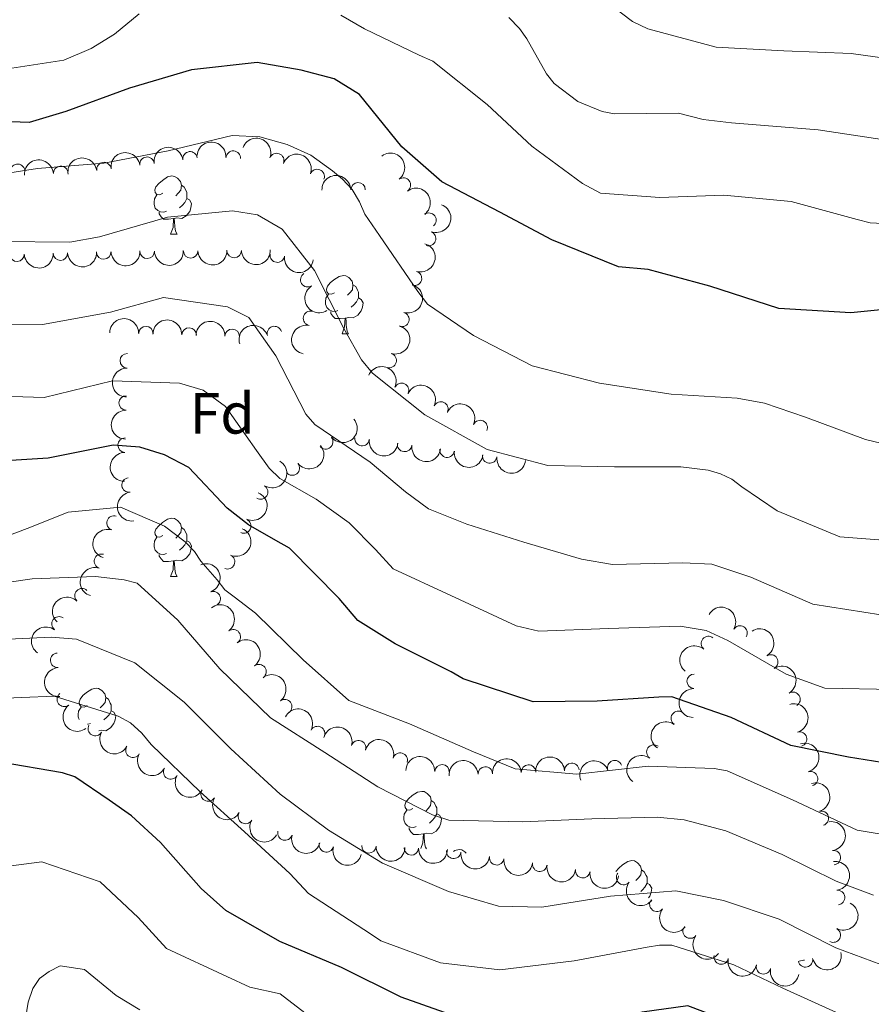
# Model space of a CAD drawing. Units: metres. Extents: x 620685 to 625192, y 708473 to 711522.
# Drawn here: x 622802 to 622949, y 710713 to 710882 of the extents above; entities that cross this region are included whole.
import ezdxf
from ezdxf.enums import TextEntityAlignment as Align

# ---------------------------------------------------------------- set-up
doc = ezdxf.new("R2010")
doc.units = ezdxf.units.M
doc.header["$MEASUREMENT"] = 0
for name, color, linetype, lineweight in [('Carátula', 7, 'Continuous', 5), ('Elementos auxiliares', 7, 'Continuous', 5), ('Entidades rústicas y varios', 7, 'Continuous', 5), ('Relieve y altimetría', 7, 'Continuous', 5)]:
    doc.layers.add(name, color=color, linetype=linetype, lineweight=lineweight)
doc.styles.add('Style-arial', font='arial.shx', dxfattribs={"bigfont": 'arialbig.shx'})

msp = doc.modelspace()

# ---------------------------------------------------------------- linework, layer by layer
at = {"layer": 'Carátula', "color": 7, "linetype": 'Continuous', "lineweight": 5}
msp.add_3dface([(620737.8899999999, 708473.0800000001), (625192.19, 708551.98), (625139.5900000001, 711521.53), (620685.29, 711442.6200000001)], dxfattribs=at)
at = {"layer": 'Elementos auxiliares', "color": 250, "linetype": 'Continuous', "lineweight": 5}
msp.add_3dface([(621604.24, 708882.3999999999), (621563.8500000001, 711195.7), (624985.3800000001, 711256.3600000001), (625026.9099999999, 708943.03)], dxfattribs=at)
at = {"layer": 'Entidades rústicas y varios', "color": 92, "linetype": 'Continuous', "lineweight": 5}
for p, q in [((622828.1799999999, 710845.3), (622829.3, 710845.3)), ((622857.75, 710828.1599999999), (622858.8800000001, 710828.1599999999)), ((622828.1799999999, 710786.31), (622829.3, 710786.31))]:
    msp.add_line(p, q, dxfattribs=at)
at = {"layer": 'Entidades rústicas y varios', "color": 92, "linetype": 'Continuous', "lineweight": 5, "flags": 128}
for points in [[(622826.8800000001, 710852.3600000001), (622826.3400000001, 710852.1000000001), (622825.8200000001, 710852.1499999999), (622825.55, 710852.52), (622825.5, 710852.95), (622825.6599999999, 710853.47), (622826.1399999999, 710854.06), (622826.77, 710854.5900000001), (622827.6699999999, 710855.1799999999), (622828.4199999999, 710855.3400000001), (622828.8400000001, 710855.28), (622829.3700000001, 710854.97), (622829.8999999999, 710854.3800000001), (622830.06, 710853.74), (622829.95, 710852.8900000001), (622829.52, 710852.3600000001), (622829.1000000001, 710851.94)], [(622830.06, 710853.74), (622830.54, 710853.4299999999), (622830.8500000001, 710852.79), (622831.01, 710852.47), (622831.01, 710851.8900000001), (622831.01, 710851.46), (622830.6399999999, 710850.77), (622830.22, 710850.29), (622829.74, 710849.8700000001)], [(622827.46, 710849.28), (622827.04, 710849.1200000001), (622826.45, 710849.1799999999), (622825.98, 710849.3900000001), (622825.55, 710849.8200000001), (622825.3400000001, 710850.3999999999), (622825.3400000001, 710850.8200000001), (622825.3899999999, 710851.4099999999), (622825.8200000001, 710852.1000000001)], [(622831.01, 710851.46), (622831.46, 710851.21), (622831.81, 710850.6000000001), (622831.7, 710849.8700000001), (622831.49, 710849.23), (622830.8999999999, 710848.49), (622830.1100000001, 710848.01), (622829.26, 710848.1200000001), (622828.8300000001, 710847.99)], [(622828.72, 710847.99), (622827.8300000001, 710847.8999999999), (622826.98, 710847.8999999999), (622826.56, 710848.3300000001), (622826.24, 710848.81), (622826.24, 710849.1200000001)], [(622828.1799999999, 710845.3), (622828.6100000001, 710846.46), (622828.72, 710847.99), (622828.8300000001, 710847.99), (622828.8600000001, 710847.3999999999), (622828.8999999999, 710846.72), (622828.97, 710846.1000000001), (622829.0800000001, 710845.7), (622829.3, 710845.3)], [(622856.45, 710835.22), (622855.9199999999, 710834.96), (622855.3899999999, 710835.01), (622855.1300000001, 710835.3800000001), (622855.0700000001, 710835.81), (622855.23, 710836.3300000001), (622855.71, 710836.9199999999), (622856.3500000001, 710837.45), (622857.25, 710838.04), (622857.99, 710838.2), (622858.4199999999, 710838.1400000001), (622858.95, 710837.8300000001), (622859.48, 710837.24), (622859.6399999999, 710836.6000000001), (622859.53, 710835.75), (622859.1000000001, 710835.22), (622858.6799999999, 710834.8)], [(622859.6399999999, 710836.6000000001), (622860.1100000001, 710836.29), (622860.4299999999, 710835.6499999999), (622860.5900000001, 710835.3300000001), (622860.5900000001, 710834.75), (622860.5900000001, 710834.3200000001), (622860.22, 710833.6300000001), (622859.8, 710833.1499999999), (622859.3200000001, 710832.73)], [(622857.04, 710832.1400000001), (622856.6100000001, 710831.98), (622856.03, 710832.04), (622855.55, 710832.25), (622855.1300000001, 710832.6799999999), (622854.9099999999, 710833.26), (622854.9099999999, 710833.6799999999), (622854.97, 710834.27), (622855.3899999999, 710834.96)], [(622860.5900000001, 710834.3200000001), (622861.04, 710834.0700000001), (622861.3899999999, 710833.46), (622861.28, 710832.73), (622861.0700000001, 710832.0900000001), (622860.48, 710831.3500000001), (622859.69, 710830.8700000001), (622858.8400000001, 710830.98), (622858.4099999999, 710830.8500000001)], [(622858.3, 710830.8500000001), (622857.4099999999, 710830.76), (622856.56, 710830.76), (622856.1399999999, 710831.19), (622855.8200000001, 710831.6699999999), (622855.8200000001, 710831.98)], [(622857.75, 710828.1599999999), (622858.19, 710829.3200000001), (622858.3, 710830.8500000001), (622858.4099999999, 710830.8500000001), (622858.44, 710830.26), (622858.48, 710829.5800000001), (622858.55, 710828.96), (622858.6599999999, 710828.56), (622858.8800000001, 710828.1599999999)], [(622826.8800000001, 710793.3700000001), (622826.3400000001, 710793.1100000001), (622825.8200000001, 710793.1599999999), (622825.55, 710793.53), (622825.5, 710793.96), (622825.6599999999, 710794.48), (622826.1399999999, 710795.0700000001), (622826.77, 710795.6000000001), (622827.6699999999, 710796.19), (622828.4199999999, 710796.3500000001), (622828.8400000001, 710796.29), (622829.3700000001, 710795.98), (622829.8999999999, 710795.3900000001), (622830.06, 710794.75), (622829.95, 710793.8999999999), (622829.52, 710793.3700000001), (622829.1000000001, 710792.95)], [(622830.06, 710794.75), (622830.54, 710794.44), (622830.8500000001, 710793.8), (622831.01, 710793.48), (622831.01, 710792.8999999999), (622831.01, 710792.47), (622830.6399999999, 710791.78), (622830.22, 710791.3), (622829.74, 710790.8800000001)], [(622827.46, 710790.29), (622827.04, 710790.1300000001), (622826.45, 710790.19), (622825.98, 710790.3999999999), (622825.55, 710790.8300000001), (622825.3400000001, 710791.4099999999), (622825.3400000001, 710791.8300000001), (622825.3899999999, 710792.4199999999), (622825.8200000001, 710793.1100000001)], [(622831.01, 710792.47), (622831.46, 710792.22), (622831.81, 710791.6100000001), (622831.7, 710790.8800000001), (622831.49, 710790.24), (622830.8999999999, 710789.5), (622830.1100000001, 710789.02), (622829.26, 710789.1300000001), (622828.8300000001, 710789)], [(622828.72, 710789), (622827.8300000001, 710788.9099999999), (622826.98, 710788.9099999999), (622826.56, 710789.3400000001), (622826.24, 710789.8200000001), (622826.24, 710790.1300000001)], [(622828.1799999999, 710786.31), (622828.6100000001, 710787.47), (622828.72, 710789), (622828.8300000001, 710789), (622828.8600000001, 710788.4099999999), (622828.8999999999, 710787.73), (622828.97, 710787.1100000001), (622829.0800000001, 710786.71), (622829.3, 710786.31)], [(622813.8200000001, 710764.0900000001), (622813.29, 710763.8200000001), (622812.76, 710763.8800000001), (622812.49, 710764.25), (622812.44, 710764.6699999999), (622812.6000000001, 710765.19), (622813.0800000001, 710765.79), (622813.71, 710766.3200000001), (622814.6100000001, 710766.8999999999), (622815.3600000001, 710767.06), (622815.78, 710767.01), (622816.31, 710766.69), (622816.8400000001, 710766.1100000001), (622817, 710765.47), (622816.8899999999, 710764.6200000001), (622816.47, 710764.0900000001), (622816.05, 710763.6599999999)], [(622817, 710765.47), (622817.48, 710765.1499999999), (622817.79, 710764.51), (622817.95, 710764.19), (622817.95, 710763.6100000001), (622817.95, 710763.19), (622817.5800000001, 710762.5), (622817.1599999999, 710762.02), (622816.6799999999, 710761.6000000001)], [(622812.44, 710761.69), (622812.28, 710762.1300000001), (622812.28, 710762.55), (622812.3300000001, 710763.1300000001), (622812.76, 710763.8200000001)], [(622817.95, 710763.19), (622818.4099999999, 710762.94), (622818.75, 710762.3200000001), (622818.6399999999, 710761.6000000001), (622818.4299999999, 710760.96), (622817.8500000001, 710760.22), (622817.05, 710759.74), (622816.2, 710759.8400000001), (622815.8400000001, 710759.73)], [(622814.3999999999, 710761.01), (622813.98, 710760.8500000001), (622813.8700000001, 710760.8600000001)], [(622869.96, 710746.3200000001), (622869.4199999999, 710746.05), (622868.8999999999, 710746.1100000001), (622868.6300000001, 710746.48), (622868.5800000001, 710746.9099999999), (622868.74, 710747.4299999999), (622869.22, 710748.02), (622869.8500000001, 710748.55), (622870.75, 710749.1300000001), (622871.5, 710749.29), (622871.9199999999, 710749.24), (622872.45, 710748.9299999999), (622872.98, 710748.3400000001), (622873.1399999999, 710747.7), (622873.03, 710746.8500000001), (622872.6000000001, 710746.3200000001), (622872.1799999999, 710745.8900000001)], [(622873.1399999999, 710747.7), (622873.6200000001, 710747.3900000001), (622873.9299999999, 710746.75), (622874.0900000001, 710746.4299999999), (622874.0900000001, 710745.8500000001), (622874.0900000001, 710745.4199999999), (622873.72, 710744.73), (622873.3, 710744.25), (622872.8200000001, 710743.8300000001)], [(622870.54, 710743.24), (622870.1200000001, 710743.0800000001), (622869.53, 710743.1400000001), (622869.06, 710743.3500000001), (622868.6300000001, 710743.77), (622868.4199999999, 710744.3600000001), (622868.4199999999, 710744.78), (622868.47, 710745.3700000001), (622868.8999999999, 710746.05)], [(622874.0900000001, 710745.4199999999), (622874.54, 710745.1699999999), (622874.8899999999, 710744.55), (622874.78, 710743.8300000001), (622874.5700000001, 710743.19), (622873.98, 710742.45), (622873.19, 710741.97), (622872.3400000001, 710742.0700000001), (622871.9099999999, 710741.95)], [(622871.8, 710741.95), (622870.9099999999, 710741.8600000001), (622870.06, 710741.8600000001), (622869.6399999999, 710742.29), (622869.3200000001, 710742.77), (622869.3200000001, 710743.0800000001)], [(622871.3300000001, 710739.44), (622871.69, 710740.4199999999), (622871.8, 710741.95), (622871.9099999999, 710741.95), (622871.94, 710741.3600000001), (622871.98, 710740.6699999999), (622872.05, 710740.06), (622872.1599999999, 710739.6599999999), (622872.31, 710739.3900000001)], [(622876.98, 710738.94), (622877.22, 710739.1000000001), (622877.97, 710739.26), (622878.3999999999, 710739.21), (622878.9199999999, 710738.8900000001), (622879.1799999999, 710738.6100000001)], [(622904.98, 710735.48), (622904.98, 710735.49), (622905.46, 710736.0800000001), (622906.1000000001, 710736.6100000001), (622907, 710737.19), (622907.74, 710737.3500000001), (622908.1699999999, 710737.3), (622908.7, 710736.99), (622909.23, 710736.3999999999), (622909.3899999999, 710735.76), (622909.28, 710734.9099999999), (622908.8500000001, 710734.3800000001), (622908.4299999999, 710733.95)], [(622909.3899999999, 710735.76), (622909.8600000001, 710735.45), (622910.1799999999, 710734.81), (622910.3400000001, 710734.49), (622910.3400000001, 710733.9099999999), (622910.3400000001, 710733.48), (622909.97, 710732.79), (622909.55, 710732.31), (622909.25, 710732.04)], [(622910.3400000001, 710733.48), (622910.79, 710733.23), (622911.1399999999, 710732.6100000001), (622911.03, 710731.8900000001), (622910.8200000001, 710731.25), (622910.5900000001, 710730.96)], [(622936.47, 710719.99), (622936.5700000001, 710720.05), (622937.3200000001, 710720.21), (622937.48, 710720.19)]]:
    msp.add_lwpolyline(points, dxfattribs=at)
at = {"layer": 'Entidades rústicas y varios', "color": 92, "linetype": 'Continuous', "lineweight": 5, "extrusion": (-0.1707524854533526, -0.1480362473433478, 0.974129795347623)}
msp.add_arc((-129115.4059236407, 912210.013478141, -210823.5293123094), 2.516055640060343, 45.36446333574662, 225.9090503451192, dxfattribs=at)
at = {"layer": 'Entidades rústicas y varios', "color": 92, "linetype": 'Continuous', "lineweight": 5, "extrusion": (-0.2062819004359627, -0.092297992223698, 0.974129795347623)}
for centre in [(-394488.9370359879, 836813.2371874249, -193331.6224060867), (-394483.5772912351, 836818.3477155969, -193332.8080021357)]:
    msp.add_arc(centre, 2.516055640060341, 45.36446333574666, 225.9090503451193, dxfattribs=at)
at = {"layer": 'Entidades rústicas y varios', "color": 92, "linetype": 'Continuous', "lineweight": 5, "extrusion": (-0.1370320599820044, -0.1797035234854527, 0.974129795347623)}
for centre in [(64219.15359578142, 918702.8563254569, -212330.7807233692), (64224.50482956762, 918708.0542176429, -212331.5528721801), (64213.80236199551, 918697.6584332709, -212330.0085745585)]:
    msp.add_arc(centre, 2.516055640060342, 45.36446333574663, 225.9090503451192, dxfattribs=at)
at = {"layer": 'Entidades rústicas y varios', "color": 92, "linetype": 'Continuous', "lineweight": 5}
for centre, radius, start, end in [((622831.5571542953, 710858.2940605124, 780.070029904846), 1.250091938746998, 8.025903063262506, 187.2394574822579), ((622838.9944971574, 710858.4093510937, 780.5933484014117), 1.250091938746999, 356.2771697282727, 175.4907241472681), ((622846.490411917, 710857.9989496174, 781.12), 1.250091938746999, 339.4585321393778, 158.6720865583732), ((622816.6945147393, 710856.4534251157, 779.2250407013338), 1.250091938746998, 8.025903063262506, 187.2394574822579), ((622824.1258345172, 710857.3737428142, 779.6475353030899), 1.250091938746998, 8.025903063262506, 187.2394574822579), ((622801.8115952546, 710856.1552182981, 779.0185387093765), 1.250091938746999, 346.4722937810843, 165.6858482000797), ((622809.2368744316, 710855.8007840503, 778.91), 1.250091938746999, 3.140046556621281, 182.3536009756167), ((622853.4681775954, 710855.2492612463, 781.12), 1.250091938746999, 339.4585321393778, 158.6720865583732), ((622860.5122741358, 710852.960489701, 780.7420772951239), 1.250091938746998, 0.966161539360407, 180.1797159583558), ((622868.3243536155, 710853.7768617724, 779.6382186311055), 1.250091938746999, 307.0855023888402, 126.2990568078356), ((622872.7403894048, 710847.7252579869, 779.2822419208323), 1.250091938746998, 307.085480343401, 126.2990347623964), ((622872.6661654429, 710844.5627252043, 780.5150132115308), 1.250091938746999, 249.5845553517839, 68.79810977077932), ((622816.6617140553, 710842.2356605045, 784.9270530218563), 1.250091938746999, 182.4633870068407, 1.676941425836109), ((622824.1490166876, 710842.3602637239, 784.5566035012098), 1.250091938746998, 181.5118191327761, 0.7253735517715365), ((622831.6475128883, 710842.4316779734, 784.4244871395784), 1.250091938746998, 181.5118191327761, 0.7253735517715365), ((622839.1460090887, 710842.5030922226, 784.2923707779471), 1.250091938746998, 181.5118191327761, 0.7253735517715365), ((622801.7046225264, 710841.8447200672, 785.9912797666677), 1.250091938746999, 182.4633870068407, 1.676941425836109), ((622809.1831682909, 710842.040190286, 785.459166394262), 1.250091938746999, 182.4633870068407, 1.676941425836109), ((622846.58659319, 710841.704943894, 784.4319749315763), 1.250091938746998, 172.8546496386445, 352.0682040576399), ((622870.2373388624, 710837.7008274395, 782.1769386363263), 1.250091938746999, 253.8341202709316, 73.04767468992704), ((622851.8384777748, 710837.4644048547, 785.3499546397177), 1.250091938746999, 122.2859580075394, 301.4995124265349), ((622852.3159331006, 710830.8117887443, 787.581548258651), 1.250091938746999, 78.78849823572702, 258.0020526547224), ((622868.0534696693, 710830.6161494281, 783.3118627838128), 1.250091938746999, 253.8341202709316, 73.04767468992704), ((622823.9387433729, 710828.1769229679, 792.9655632678335), 1.250091938746999, 359.1677412357197, 178.3812956547151), ((622831.3792669987, 710827.9433004374, 792.0523115573375), 1.250091938746999, 359.1677412357197, 178.3812956547151), ((622838.8197906245, 710827.7096779069, 791.1390598468413), 1.250091938746999, 359.1677412357197, 178.3812956547151), ((622846.0896616713, 710828.1865733727, 789.7617316693227), 1.250091938746999, 17.11388519466287, 196.3274396136583), ((622820.7209708884, 710823.4999153118, 794.1703007030834), 1.250091938746999, 89.47867262534471, 268.6922270443401), ((622865.8696004762, 710823.5314714168, 784.4467869312992), 1.250091938746999, 253.8341202709316, 73.04767468992704), ((622868.0097713149, 710818.4003942637, 785.3465493054446), 1.250091938746999, 335.6620884678491, 154.8756428868444), ((622820.5322036736, 710816.2305268822, 796.0061544001896), 1.250091938746999, 89.47867262534471, 268.6922270443401), ((622874.7897619174, 710815.1949176942, 785.2650177728825), 1.250091938746999, 335.6620884678491, 154.8756428868444), ((622881.56975252, 710811.9894411245, 785.1834862403203), 1.250091938746999, 335.6620884678491, 154.8756428868444), ((622820.3434364588, 710808.9611384526, 797.8420080972959), 1.250091938746999, 89.47867262534471, 268.6922270443401), ((622854.9378019462, 710809.5259924608, 793.6441610428972), 1.250091938746999, 219.0992041902776, 38.31275860927303), ((622861.2101773415, 710810.0714344848, 790.4128010387295), 1.250091938746999, 173.2750843346224, 352.4886387536178), ((622868.5376383157, 710809.0818848484, 789.1561757220961), 1.250091938746999, 173.2750843346224, 352.4886387536178), ((622875.8650992899, 710808.092335212, 787.8995504054627), 1.250091938746999, 173.2750843346224, 352.4886387536178), ((622883.2065822703, 710807.0946543836, 786.82), 1.250091938746999, 173.1214654398308, 352.3350198588262), ((622849.1745098492, 710805.00162462, 795.24558535975), 1.250091938746999, 219.0992041902776, 38.31275860927303), ((622821.0368726717, 710802.0870633922, 800.6531037064334), 1.250091938746999, 97.83615384757466, 277.0497082665701), ((622843.7161489085, 710800.8893394738, 797.6626180358055), 1.250091938746998, 238.4244079793653, 57.63796239836067), ((622818.4415826399, 710795.5388013858, 803.5188681639648), 1.250091938746999, 72.72412706997143, 251.9376814889669), ((622840.8011326643, 710795.0205084987, 801.143456458569), 1.250091938746998, 246.6243848664095, 65.83793928540496), ((622816.2700865949, 710788.9504528404, 806.369879978543), 1.250091938746999, 72.72412706997143, 251.9376814889669), ((622838.0107689623, 710788.8525329705, 804.3714509284056), 1.250091938746998, 246.6243848664095, 65.83793928540496), ((622812.9141139272, 710783.0088955006, 809.0823880256321), 1.250091938746999, 46.9962651063673, 226.2098195253627), ((622835.5336071381, 710782.4971471461, 806.84), 1.250091938746998, 290.4427370382924, 109.6562914572878), ((622808.9462012707, 710778.1591795327, 812.8641696250387), 1.250091938746998, 53.95968303300019, 233.1732374519956), ((622926.3674532045, 710776.5805988354, 797.66), 1.250091938746998, 329.4147765910469, 148.6283310100423), ((622838.9855102468, 710775.9368848274, 807.16810140279), 1.250091938746999, 307.3980186182889, 126.6115730372842), ((622920.91602626, 710774.7752231334, 797.9513862866842), 1.250091938746998, 50.44978377837383, 229.6633381973693), ((622808.7320953163, 710771.8769514759, 816.4096137924096), 1.250091938746998, 93.73142937207942, 272.9449837910748), ((622931.6698241732, 710771.5986777765, 797.7872025397526), 1.250091938746999, 301.6782084133905, 120.8917628323858), ((622843.4295752312, 710769.9161132625, 807.6686972285958), 1.250091938746999, 307.3980186182889, 126.6115730372842), ((622918.4557612438, 710768.2507170776, 799.038976448803), 1.250091938746998, 88.9550749749549, 268.1686293939503), ((622809.8746166327, 710765.1473362914, 818.978095756627), 1.250091938746999, 127.0899050151964, 306.3034594341919), ((622935.4986623209, 710765.1532668506, 798.0032498333607), 1.250091938746999, 301.6782084133905, 120.8917628323858), ((622847.8736402155, 710763.8953416974, 808.1692930544016), 1.250091938746999, 307.3980186182889, 126.6115730372842), ((622915.7277310786, 710761.8654161817, 801.0357272754582), 1.250091938746999, 55.08566422044159, 234.299218639437), ((622815.2034992874, 710760.1165778306, 819.16), 1.250091938746999, 151.0121724864876, 330.225726905483), ((622853.5321003404, 710759.2531774002, 808.3100000000001), 1.250091938746999, 333.0532230820839, 152.2667775010792), ((622936.6426545656, 710758.2987038111, 800.3390040574857), 1.250091938746998, 286.3404855840328, 105.5540400030283), ((622860.604790949, 710756.8194299196, 808.2466257277691), 1.250091938746999, 344.3153021885981, 163.5288566075936), ((622821.7016991307, 710756.371794953, 819.16), 1.250091938746999, 151.0121724864876, 330.225726905483), ((622867.7900262072, 710754.6704715216, 808.1805039309162), 1.250091938746999, 344.3153021885981, 163.5288566075936), ((622911.5228345403, 710756.0524147355, 803.22155876198), 1.250091938746999, 55.08566422044159, 234.299218639437), ((622897.3657760597, 710752.9065005465, 805.7612053745432), 1.250091938746998, 3.324837449062336, 182.5383918680577), ((622904.7707231203, 710753.3740434183, 804.8385742126972), 1.250091938746998, 20.85746899662211, 200.0710234156175), ((622828.1998989743, 710752.6270120756, 819.16), 1.250091938746999, 151.0121724864876, 330.225726905483), ((622874.9938751443, 710752.6458427794, 807.9677959451014), 1.250091938746999, 358.222686871079, 177.4362412900743), ((622882.4544344326, 710752.2923034087, 807.2694005689017), 1.250091938746998, 3.324837449062336, 182.5383918680577), ((622889.9101052461, 710752.5994019776, 806.5153029717225), 1.250091938746998, 3.324837449062336, 182.5383918680577), ((622938.5193090641, 710751.4736077138, 802.8181634214349), 1.250091938746998, 286.3404855840328, 105.5540400030283), ((622834.6648097171, 710748.8253585491, 819.1279420233047), 1.250091938746998, 149.9956809397772, 329.2092353587727), ((622841.0950102906, 710744.9662118363, 819.0304369866748), 1.250091938746998, 149.9956809397772, 329.2092353587727), ((622940.3959635627, 710744.6485116163, 805.297322785384), 1.250091938746998, 286.3404855840328, 105.5540400030283), ((622847.9147106842, 710742.1007082674, 818.5322359776749), 1.250091938746998, 165.0059432924965, 344.219497711492), ((622855.0401094498, 710740.0628860933, 817.3807268725627), 1.250091938746998, 165.0059432924965, 344.219497711492), ((622862.3850482032, 710739.8963159719, 815.7791877132149), 1.250091938746999, 178.1424491303459, 357.3560035493414), ((622869.6976471709, 710739.5356365256, 814.1525941324278), 1.250091938746999, 178.1424491303459, 357.3560035493414), ((622877.012151774, 710738.9600791982, 812.72), 1.250091938746998, 172.4003224771807, 351.6138768961762), ((622942.4658140673, 710737.8641929224, 807.7793856470297), 1.250091938746998, 276.921315284044, 96.13486970303944), ((622884.4284919845, 710737.8429856999, 812.72), 1.250091938746998, 172.4003224771807, 351.6138768961762), ((622891.8448321947, 710736.7258922018, 812.72), 1.250091938746998, 172.4003224771807, 351.6138768961762), ((622899.2611724052, 710735.6087987034, 812.72), 1.250091938746998, 172.4003224771807, 351.6138768961762), ((622906.2980298284, 710734.4403087972, 812.6781718309708), 1.250091938746999, 142.1644005759937, 321.3779549949891), ((622943.1827228041, 710730.9915197457, 810.695274065969), 1.250091938746998, 276.921315284044, 96.13486970303944), ((622912.0387569158, 710729.8243552102, 814.0877905687988), 1.250091938746999, 142.1644005759937, 321.3779549949891), ((622917.7794840033, 710725.208401623, 815.4974093066268), 1.250091938746999, 142.1644005759937, 321.3779549949891), ((622942.4555849631, 710724.5144645879, 813.8354847312422), 1.250091938746999, 242.757986229259, 61.97154064825439), ((622923.1129271556, 710720.7543898223, 816.959893075372), 1.250091938746999, 167.9369667314167, 347.1505211504121), ((622937.6633869868, 710720.2459781475, 816.0826219994691), 1.250091938746999, 192.2877655918529, 11.50132001084831), ((622930.4186432485, 710719.0638108919, 817.0957431680107), 1.250091938746999, 167.9369667314167, 347.1505211504121)]:
    msp.add_arc(centre, radius, start, end, dxfattribs=at)
at = {"layer": 'Entidades rústicas y varios', "color": 92, "linetype": 'Continuous', "lineweight": 5, "extrusion": (-0.2236406278568134, 0.03249632883586246, 0.9741297953476231)}
msp.add_arc((-793034.707726077, 501048.8810016977, -115438.8671156721), 2.516055640060342, 45.36446333574665, 225.9090503451193, dxfattribs=at)
at = {"layer": 'Entidades rústicas y varios', "color": 92, "linetype": 'Continuous', "lineweight": 5, "extrusion": (-0.1518396573794463, -0.167379390197511, 0.9741297953476229)}
msp.add_arc((-16333.83944182115, 920682.5253216947, -212790.803045055), 2.516055640060342, 45.36446333574663, 225.9090503451193, dxfattribs=at)
at = {"layer": 'Entidades rústicas y varios', "color": 92, "linetype": 'Continuous', "lineweight": 5, "extrusion": (-0.1580794732025272, -0.1614992940170629, 0.974129795347623)}
msp.add_arc((-52127.83185516286, 919449.9657269942, -212502.9796985861), 2.516055640060342, 45.36446333574665, 225.9090503451193, dxfattribs=at)
at = {"layer": 'Entidades rústicas y varios', "color": 92, "linetype": 'Continuous', "lineweight": 5, "extrusion": (-0.2236406153533307, 0.03249641488505774, 0.9741297953476231)}
msp.add_arc((-793029.5518618706, 501053.6080879795, -115440.3291871618), 2.516055640060342, 45.36446333574667, 225.9090503451193, dxfattribs=at)
at = {"layer": 'Entidades rústicas y varios', "color": 92, "linetype": 'Continuous', "lineweight": 5, "extrusion": (-0.09275148975793504, 0.2060783903364977, 0.9741297953476231)}
msp.add_arc((-859744.8262042556, -382243.5729321197, 89477.84758902188), 2.516055640060342, 45.36446333574663, 225.9090503451193, dxfattribs=at)
at = {"layer": 'Entidades rústicas y varios', "color": 92, "linetype": 'Continuous', "lineweight": 5, "extrusion": (0.153805762726408, 0.1655745426330574, 0.9741297953476231)}
for centre in [(27472.31159541785, -920077.6038903173, 214254.9796863331), (27483.00407163205, -920067.1680873983, 214253.6511646594), (27477.65783352492, -920072.3859888576, 214254.3154254962)]:
    msp.add_arc(centre, 2.516055640060343, 45.36446333574662, 225.9090503451192, dxfattribs=at)
at = {"layer": 'Entidades rústicas y varios', "color": 92, "linetype": 'Continuous', "lineweight": 5, "extrusion": (0.156534285788468, 0.1629974208038043, 0.9741297953476229)}
for centre in [(43151.91988373722, -919511.4365779005, 214123.253732237), (43146.56097063079, -919516.5761699737, 214124.3104458384), (43141.20205752423, -919521.7157620471, 214125.3671594398)]:
    msp.add_arc(centre, 2.516055640060341, 45.36446333574663, 225.9090503451192, dxfattribs=at)
at = {"layer": 'Entidades rústicas y varios', "color": 92, "linetype": 'Continuous', "lineweight": 5, "extrusion": (-0.107767090319476, 0.198638858383933, 0.9741297953476229)}
for centre in [(-886465.8092837725, -319127.5361302081, 74837.20723458767), (-886460.5112600375, -319122.2279725012, 74837.14085489156), (-886455.2132363028, -319116.9198147944, 74837.07447519543)]:
    msp.add_arc(centre, 2.516055640060341, 45.36446333574664, 225.9090503451193, dxfattribs=at)
at = {"layer": 'Entidades rústicas y varios', "color": 92, "linetype": 'Continuous', "lineweight": 5, "extrusion": (0.1792855137252532, 0.1375785098926075, 0.974129795347623)}
msp.add_arc((184755.3080340233, -902722.479433668, 210228.2404537027), 2.516055640060342, 45.36446333574662, 225.9090503451192, dxfattribs=at)
at = {"layer": 'Entidades rústicas y varios', "color": 92, "linetype": 'Continuous', "lineweight": 5, "extrusion": (0.2201374722959866, -0.05109437451551739, 0.9741297953476231)}
msp.add_arc((833250.1888845197, -434295.8063833468, 101558.455611449), 2.516055640060342, 45.36446333574665, 225.9090503451193, dxfattribs=at)
at = {"layer": 'Entidades rústicas y varios', "color": 92, "linetype": 'Continuous', "lineweight": 5, "extrusion": (-0.1630699722950345, -0.156458703662324, 0.974129795347623)}
for centre in [(-81725.59586628177, 917363.9591187537, -212006.4970323063), (-81720.27600486181, 917368.8252330116, -212008.5634317115), (-81714.95614344184, 917373.6913472696, -212010.6298311165)]:
    msp.add_arc(centre, 2.516055640060342, 45.36446333574664, 225.9090503451193, dxfattribs=at)
at = {"layer": 'Entidades rústicas y varios', "color": 92, "linetype": 'Continuous', "lineweight": 5, "extrusion": (-0.1069275482221555, -0.1990920421493458, 0.974129795347623)}
msp.add_arc((212381.70938789, 897278.4090028524, -207350.1210260273), 2.516055640060342, 45.36446333574664, 225.9090503451193, dxfattribs=at)
at = {"layer": 'Entidades rústicas y varios', "color": 92, "linetype": 'Continuous', "lineweight": 5, "extrusion": (0.1245193953233555, -0.1885896656879802, 0.9741297953476231)}
msp.add_arc((911437.7356131759, 243711.3895699192, -55730.75563837224), 2.516055640060342, 45.36446333574665, 225.9090503451193, dxfattribs=at)
at = {"layer": 'Entidades rústicas y varios', "color": 92, "linetype": 'Continuous', "lineweight": 5, "extrusion": (0.15734133977054, -0.1622185088552157, 0.9741297953476229)}
for centre in [(941966.7873880907, 74805.95490998641, -16539.4674791826), (941961.5906946955, 74801.41473483789, -16536.52959093147), (941956.3940013002, 74796.87455968949, -16533.59170268037)]:
    msp.add_arc(centre, 2.516055640060342, 45.36446333574664, 225.9090503451193, dxfattribs=at)
at = {"layer": 'Entidades rústicas y varios', "color": 92, "linetype": 'Continuous', "lineweight": 5, "extrusion": (-0.2119404629251338, -0.0784371212569546, 0.9741297953476229)}
for centre in [(-450445.3540080368, 809540.5351229197, -187000.2648128202), (-450439.9945799897, 809545.6269238621, -187001.5297611079), (-450434.6351519426, 809550.7187248047, -187002.7947093955)]:
    msp.add_arc(centre, 2.516055640060342, 45.36446333574663, 225.9090503451192, dxfattribs=at)
at = {"layer": 'Entidades rústicas y varios', "color": 92, "linetype": 'Continuous', "lineweight": 5, "extrusion": (0.02461786649280184, 0.224644391128158, 0.974129795347623)}
for centre in [(-541719.8145577707, -754218.109959327, 175786.0344114537), (-541714.5784195364, -754212.7553855537, 175786.4361527815)]:
    msp.add_arc(centre, 2.516055640060343, 45.36446333574664, 225.9090503451193, dxfattribs=at)
at = {"layer": 'Entidades rústicas y varios', "color": 92, "linetype": 'Continuous', "lineweight": 5, "extrusion": (0.1782711489792226, 0.1388903857638321, 0.974129795347623)}
for centre in [(177915.0685950153, -904009.7810904903, 210533.0223887889), (177909.7846179064, -904015.1033578652, 210532.9671085826), (177904.5006407977, -904020.4256252402, 210532.9118283764)]:
    msp.add_arc(centre, 2.516055640060343, 45.36446333574664, 225.9090503451193, dxfattribs=at)
at = {"layer": 'Entidades rústicas y varios', "color": 92, "linetype": 'Continuous', "lineweight": 5, "extrusion": (0.1786428944966321, 0.1384119144505393, 0.974129795347623)}
msp.add_arc((180387.2451700344, -903557.8214539587, 210424.4836483313), 2.516055640060342, 45.36446333574667, 225.9090503451193, dxfattribs=at)
at = {"layer": 'Entidades rústicas y varios', "color": 92, "linetype": 'Continuous', "lineweight": 5, "extrusion": (-0.05111067804068774, 0.2201336875769345, 0.974129795347623)}
msp.add_arc((-767465.7065646406, -537073.0129186645, 125414.4722897908), 2.516055640060343, 45.36446333574666, 225.9090503451193, dxfattribs=at)
at = {"layer": 'Entidades rústicas y varios', "color": 92, "linetype": 'Continuous', "lineweight": 5, "extrusion": (0.1792487231224067, -0.137626440319384, 0.9741297953476231)}
msp.add_arc((943082.054157872, -59370.23797546054, 14594.8437325508), 2.516055640060342, 45.36446333574664, 225.9090503451193, dxfattribs=at)
at = {"layer": 'Entidades rústicas y varios', "color": 92, "linetype": 'Continuous', "lineweight": 5, "extrusion": (-0.0819854824492924, 0.2105932631485514, 0.9741297953476231)}
for centre in [(-838276.8176053113, -424944.9117527176, 99405.3460493616), (-838271.9796927149, -424939.5693005771, 99407.42037017466)]:
    msp.add_arc(centre, 2.516055640060342, 45.36446333574662, 225.9090503451192, dxfattribs=at)
at = {"layer": 'Entidades rústicas y varios', "color": 92, "linetype": 'Continuous', "lineweight": 5, "extrusion": (0.1038988706261559, -0.2006892286561677, 0.9741297953476231)}
for centre in [(879879.0376422997, 336135.5300815754, -77155.95494869741), (879874.0802479465, 336131.4474934022, -77152.08109854086)]:
    msp.add_arc(centre, 2.516055640060342, 45.36446333574663, 225.9090503451192, dxfattribs=at)
at = {"layer": 'Entidades rústicas y varios', "color": 92, "linetype": 'Continuous', "lineweight": 5, "extrusion": (-0.2049650493697768, 0.09518650299723785, 0.9741297953476229)}
msp.add_arc((-906997.5929846417, 258821.7831899817, -59216.45960646245), 2.516055640060342, 45.36446333574663, 225.9090503451192, dxfattribs=at)
at = {"layer": 'Entidades rústicas y varios', "color": 92, "linetype": 'Continuous', "lineweight": 5, "extrusion": (0.00648032890732482, -0.2258963194769918, 0.9741297953476229)}
msp.add_arc((642936.1153839148, 674892.9891977455, -155738.8927546046), 2.516055640060342, 45.36446333574666, 225.9090503451193, dxfattribs=at)
at = {"layer": 'Entidades rústicas y varios', "color": 92, "linetype": 'Continuous', "lineweight": 5, "extrusion": (-0.2238145494167778, 0.03127601773504673, 0.9741297953476231)}
for centre in [(-790137.2263200426, 505243.4608585018, -116383.7104866774), (-790131.878527564, 505248.6731194307, -116384.4057935283), (-790126.5307350855, 505253.8853803596, -116385.1011003793)]:
    msp.add_arc(centre, 2.516055640060343, 45.36446333574664, 225.9090503451193, dxfattribs=at)
at = {"layer": 'Entidades rústicas y varios', "color": 92, "linetype": 'Continuous', "lineweight": 5, "extrusion": (-0.219217388909077, -0.05490790667913584, 0.9741297953476231)}
msp.add_arc((-538130.0376063347, 757032.9077753888, -174806.3324309702), 2.516055640060341, 45.36446333574664, 225.9090503451193, dxfattribs=at)
at = {"layer": 'Entidades rústicas y varios', "color": 92, "linetype": 'Continuous', "lineweight": 5, "extrusion": (0.03381920429842881, -0.2234444074856637, 0.9741297953476231)}
msp.add_arc((722160.5692622986, 593982.3460867145, -136964.4773245327), 2.516055640060343, 45.36446333574663, 225.9090503451192, dxfattribs=at)
at = {"layer": 'Entidades rústicas y varios', "color": 92, "linetype": 'Continuous', "lineweight": 5, "extrusion": (-0.2195831285159157, 0.0534265054739784, 0.974129795347623)}
for centre in [(-837894.3399200407, 426104.8592464785, -98033.90481037117), (-837888.9823995166, 426110.01647821, -98034.87945630646)]:
    msp.add_arc(centre, 2.516055640060343, 45.36446333574667, 225.9090503451193, dxfattribs=at)
at = {"layer": 'Entidades rústicas y varios', "color": 92, "linetype": 'Continuous', "lineweight": 5, "extrusion": (0.02007627940017861, -0.2250957236853784, 0.974129795347623)}
msp.add_arc((683598.6451555591, 635919.9583638174, -146708.9307217676), 2.516055640060341, 45.36446333574663, 225.9090503451193, dxfattribs=at)
at = {"layer": 'Entidades rústicas y varios', "color": 92, "linetype": 'Continuous', "lineweight": 5, "extrusion": (0.1689376713275566, -0.1501039807014481, 0.974129795347623)}
msp.add_arc((945007.8399099582, 6534.811002272472, -678.3531789855915), 2.516055640060342, 45.36446333574664, 225.9090503451193, dxfattribs=at)
at = {"layer": 'Entidades rústicas y varios', "color": 92, "linetype": 'Continuous', "lineweight": 5, "extrusion": (0.1558523561636434, -0.1636495795724483, 0.974129795347623)}
msp.add_arc((941260.0258842667, 83084.68504796998, -18455.05959106673), 2.516055640060341, 45.36446333574667, 225.9090503451193, dxfattribs=at)
at = {"layer": 'Entidades rústicas y varios', "color": 92, "linetype": 'Continuous', "lineweight": 5, "extrusion": (-0.1976306008043167, 0.1096051433178346, 0.9741297953476231)}
for centre in [(-923695.4826598165, 195050.4092387369, -44428.7545774263), (-923690.4242030571, 195055.792751527, -44427.45850441443), (-923685.3657462979, 195061.1762643174, -44426.16243140261)]:
    msp.add_arc(centre, 2.516055640060342, 45.36446333574665, 225.9090503451193, dxfattribs=at)
at = {"layer": 'Entidades rústicas y varios', "color": 92, "linetype": 'Continuous', "lineweight": 5, "extrusion": (0.2236431242250654, -0.03247914412126969, 0.9741297953476229)}
msp.add_arc((792893.7655179496, -500708.3488817414, 117000.0825750042), 2.516055640060343, 45.36446333574666, 225.9090503451193, dxfattribs=at)
at = {"layer": 'Entidades rústicas y varios', "color": 92, "linetype": 'Continuous', "lineweight": 5, "extrusion": (-0.215291061113851, -0.06870881181093377, 0.9741297953476231)}
msp.add_arc((-487745.2716219771, 788703.2618102728, -182142.633649544), 2.516055640060342, 45.36446333574665, 225.9090503451193, dxfattribs=at)
at = {"layer": 'Entidades rústicas y varios', "color": 92, "linetype": 'Continuous', "lineweight": 5, "extrusion": (0.03820353846407036, -0.2227366863918527, 0.9741297953476229)}
for centre in [(734102.1797815517, 580007.8153090185, -133734.6558737501), (734097.0527149414, 580003.4206143788, -133731.392463418)]:
    msp.add_arc(centre, 2.516055640060343, 45.36446333574664, 225.9090503451193, dxfattribs=at)
at = {"layer": 'Entidades rústicas y varios', "color": 92, "linetype": 'Continuous', "lineweight": 5, "extrusion": (0.2176015731869315, 0.06099751767548182, 0.9741297953476231)}
for centre in [(516271.1772848385, -770882.9885823927, 179678.3281327411), (516265.8175400858, -770888.0991105647, 179679.5137287901), (516260.4577953331, -770893.2096387367, 179680.6993248391)]:
    msp.add_arc(centre, 2.516055640060342, 45.36446333574664, 225.9090503451193, dxfattribs=at)
at = {"layer": 'Entidades rústicas y varios', "color": 92, "linetype": 'Continuous', "lineweight": 5, "extrusion": (-0.1977268135510472, -0.1094314809318949, 0.974129795347623)}
for centre in [(-320261.7974678017, 866314.8783884563, -200147.8877749248), (-320256.4379313489, 866319.9737751982, -200149.1377361094)]:
    msp.add_arc(centre, 2.516055640060341, 45.36446333574664, 225.9090503451193, dxfattribs=at)
at = {"layer": 'Entidades rústicas y varios', "color": 92, "linetype": 'Continuous', "lineweight": 5, "extrusion": (-0.1656283515916437, -0.1537478161309394, 0.9741297953476229)}
msp.add_arc((-97153.82536766934, 915915.9480174704, -211655.1709776817), 2.516055640060342, 45.36446333574666, 225.9090503451193, dxfattribs=at)
at = {"layer": 'Entidades rústicas y varios', "color": 92, "linetype": 'Continuous', "lineweight": 5, "extrusion": (-0.1512990350002568, -0.1678682335166166, 0.974129795347623)}
for centre in [(-13162.39513823495, 920708.3076648555, -212767.671765997), (-13157.06255465513, 920713.221876839, -212769.5859428287), (-13151.72997107526, 920718.1360888225, -212771.5001196603)]:
    msp.add_arc(centre, 2.516055640060344, 45.36446333574661, 225.9090503451192, dxfattribs=at)
at = {"layer": 'Entidades rústicas y varios', "color": 92, "linetype": 'Continuous', "lineweight": 5, "extrusion": (-0.09370039547587511, -0.2056486754240417, 0.9741297953476229)}
msp.add_arc((272141.5605766066, 881816.868114807, -203747.7069407608), 2.516055640060341, 45.36446333574662, 225.9090503451192, dxfattribs=at)
at = {"layer": 'Entidades rústicas y varios', "color": 92, "linetype": 'Continuous', "lineweight": 5, "extrusion": (0.2186494370868527, 0.0571276244701341, 0.9741297953476229)}
for centre in [(530216.2103919012, -761855.3573283344, 177583.9668904386), (530210.8511001132, -761860.489459694, 177585.0574037288)]:
    msp.add_arc(centre, 2.516055640060343, 45.36446333574664, 225.9090503451193, dxfattribs=at)
at = {"layer": 'Entidades rústicas y varios', "color": 92, "linetype": 'Continuous', "lineweight": 5, "extrusion": (-0.1770284940338614, 0.1404708301253372, 0.9741297953476229)}
for centre in [(-943968.347042317, 45184.36572882079, -9653.557731072637), (-943963.408956946, 45189.73316330527, -9651.809600664157)]:
    msp.add_arc(centre, 2.516055640060342, 45.36446333574666, 225.9090503451193, dxfattribs=at)
at = {"layer": 'Entidades rústicas y varios', "color": 92, "linetype": 'Continuous', "lineweight": 5, "extrusion": (0.1963933981881037, 0.1118068645662116, 0.9741297953476229)}
for centre in [(309509.3340848105, -869632.2326507028, 202586.6100687343), (309504.037889048, -869637.5428134562, 202586.6598881746)]:
    msp.add_arc(centre, 2.516055640060342, 45.36446333574663, 225.9090503451192, dxfattribs=at)
at = {"layer": 'Entidades rústicas y varios', "color": 92, "linetype": 'Continuous', "lineweight": 5, "extrusion": (0.1658434995133399, 0.1535157173880481, 0.974129795347623)}
for centre in [(98464.08371603995, -915403.4355588511, 213202.2866334652), (98458.85154145665, -915408.7920412576, 213201.8594972327)]:
    msp.add_arc(centre, 2.516055640060342, 45.36446333574665, 225.9090503451193, dxfattribs=at)
at = {"layer": 'Entidades rústicas y varios', "color": 92, "linetype": 'Continuous', "lineweight": 5, "extrusion": (0.1803707953118511, 0.1361525541977401, 0.9741297953476229)}
for centre in [(191998.7514670367, -901223.9335740923, 209909.630722605), (191993.3917222838, -901229.0441022641, 209910.816318654), (191988.0319775313, -901234.1546304359, 209912.0019147029), (191982.6722327785, -901239.2651586076, 209913.1875107519)]:
    msp.add_arc(centre, 2.516055640060342, 45.36446333574662, 225.9090503451192, dxfattribs=at)
at = {"layer": 'Entidades rústicas y varios', "color": 92, "linetype": 'Continuous', "lineweight": 5, "extrusion": (0.2243942319751663, 0.0268024340736714, 0.9741297953476231)}
for centre in [(631838.4689299988, -684440.6436674962, 159617.8364497873), (631833.2047025581, -684445.3445610215, 159620.374068654), (631827.9404751175, -684450.045454547, 159622.9116875207)]:
    msp.add_arc(centre, 2.516055640060342, 45.36446333574664, 225.9090503451193, dxfattribs=at)
at = {"layer": 'Entidades rústicas y varios', "color": 92, "linetype": 'Continuous', "lineweight": 5, "extrusion": (-0.0675985408928358, 0.2156422479134316, 0.974129795347623)}
msp.add_arc((-807017.3759926823, -478941.9696076491, 111945.2013921867), 2.516055640060343, 45.36446333574663, 225.9090503451192, dxfattribs=at)
at = {"layer": 'Entidades rústicas y varios', "color": 92, "linetype": 'Continuous', "lineweight": 5, "extrusion": (0.190419380906717, 0.1217029218675577, 0.9741297953476229)}
for centre in [(263387.93330945, -883962.2948137119, 205909.4400400954), (263382.574444018, -883967.3738027895, 205910.7577772585)]:
    msp.add_arc(centre, 2.516055640060342, 45.36446333574663, 225.9090503451192, dxfattribs=at)
at = {"layer": 'Entidades rústicas y varios', "color": 92, "linetype": 'Continuous', "lineweight": 5, "extrusion": (0.1232984816466617, 0.1893901429315319, 0.9741297953476231)}
msp.add_arc((-134290.1349692751, -911106.8809225874, 212205.8365332411), 2.516055640060343, 45.36446333574663, 225.9090503451193, dxfattribs=at)
at = {"layer": 'Relieve y altimetría', "color": 30, "linetype": 'Continuous', "lineweight": 5, "flags": 128}
for points, elevation in [([(622841.6699999999, 710830.9299999999), (622838.03, 710832.78), (622826.95, 710834.3900000001), (622817.8500000001, 710831.8900000001), (622806.0900000001, 710829.77), (622794.4099999999, 710829.6699999999), (622788.22, 710831.05), (622777.95, 710834.9099999999), (622772.1699999999, 710837.46), (622770.3300000001, 710838.9199999999), (622760.8600000001, 710845.55), (622750.8600000001, 710852.49), (622747.71, 710856.05), (622742.25, 710864.8800000001), (622734.76, 710873.46), (622726.8400000001, 710882.5700000001), (622718.3200000001, 710889.75), (622716.29, 710890.5700000001), (622711.81, 710891.55), (622702.78, 710891.3900000001), (622692.6000000001, 710889.94), (622681.6699999999, 710889.21), (622674.3300000001, 710889.72), (622672.5, 710890.75)], 790), ([(622870.8400000001, 710835.45), (622864.19, 710845.1100000001), (622861.6799999999, 710848.79), (622860.79, 710850.8999999999), (622859.48, 710853), (622857.8500000001, 710854.78), (622856.1300000001, 710856.24), (622852.3600000001, 710858.9299999999), (622848.29, 710860.77), (622843.5900000001, 710862.0700000001), (622838.8, 710862.31), (622827.8, 710859.6699999999), (622816.6799999999, 710857.56), (622805.22, 710856.6100000001), (622796, 710855.1799999999), (622785.1200000001, 710857.22), (622775.25, 710862.5700000001), (622765.79, 710868.6699999999), (622757.26, 710876.6000000001), (622753.3300000001, 710882.1599999999), (622747.0900000001, 710892.78)], 780), ([(622822.8, 710883.29), (622818.51, 710879.81), (622814.51, 710877.3), (622809.76, 710875.3), (622797.79, 710873.49), (622786.3700000001, 710875.95), (622775.75, 710882.03), (622768.4199999999, 710887.54)], 770), ([(623027.19, 710885.45), (623017.1100000001, 710874.3500000001), (623014.81, 710872.4199999999), (623001.72, 710865.1300000001), (622987.56, 710860.3700000001), (622984.6100000001, 710859.8300000001), (622969.6100000001, 710860.01), (622954.6499999999, 710861.03), (622939.8300000001, 710863.31), (622924.8899999999, 710864.53), (622919.99, 710865.0800000001), (622915.79, 710866.1499999999), (622904.74, 710866.06), (622902.6100000001, 710866.45), (622898.4299999999, 710868.1799999999), (622894.3400000001, 710871.29), (622893.03, 710872.97), (622889.6300000001, 710878.97), (622888.3300000001, 710880.75), (622886.49, 710882.6300000001)], 765), ([(623007.27, 710882.4299999999), (623003.29, 710879.1699999999), (622993.1699999999, 710874.1100000001), (622985.6699999999, 710871.8500000001), (622983.3300000001, 710871.81), (622978.4299999999, 710872.3600000001), (622966.94, 710873.01), (622955.8600000001, 710875.04), (622945.52, 710876.46), (622933.9299999999, 710876.8900000001), (622922.23, 710877.53), (622910.48, 710880.73), (622907.81, 710881.95), (622902.6300000001, 710886.01)], 760), ([(623041.1799999999, 710883.4199999999), (623034.44, 710874.26), (623027.8800000001, 710866.3900000001), (623023.8999999999, 710863.1300000001), (623013.5800000001, 710857.6400000001), (623003.5800000001, 710852.5700000001), (622993.22, 710848.99), (622983.1499999999, 710847.6400000001), (622971.3600000001, 710847.3300000001), (622959.79, 710846.7), (622948.8300000001, 710847.25), (622946.5900000001, 710847.8500000001), (622935.1699999999, 710850.94), (622923.56, 710852.01), (622912.52, 710851.6100000001), (622902.3, 710852.3800000001), (622899.19, 710854.03), (622890.47, 710860.46), (622882.8, 710867.6599999999), (622873.4199999999, 710875.1499999999), (622871.0700000001, 710876.1699999999), (622861.6399999999, 710880.6799999999), (622857.56, 710883.05)], 770), ([(622954.03, 710792.3600000001), (622943.6000000001, 710793.1400000001), (622932.79, 710797.6200000001), (622926.6599999999, 710801.77), (622924.94, 710803.1200000001), (622923.01, 710804.04), (622920.8700000001, 710804.6400000001), (622916.19, 710805.19), (622904.71, 710805.2), (622893.23, 710805.4299999999), (622882.76, 710808.22), (622872.03, 710814.19), (622862.98, 710821.3700000001), (622861.1300000001, 710823.6699999999), (622858.06, 710829.04), (622853, 710839.04), (622847.45, 710846.1699999999), (622843.1599999999, 710848.6499999999), (622838.8899999999, 710849.31), (622827.6499999999, 710848.27), (622815.9099999999, 710844.8700000001), (622810.8300000001, 710843.9299999999), (622798.8200000001, 710844.04)], 785), ([(623028.72, 710831.75), (623018.1599999999, 710827.96), (623007.71, 710823.8400000001), (622998.6599999999, 710818.79), (622990.25, 710813.3300000001), (622978.96, 710809.0900000001), (622968.6799999999, 710807.53), (622955.9099999999, 710808.05), (622948.02, 710809.9299999999), (622937.6399999999, 710813.78), (622930.5800000001, 710816.21), (622925.8899999999, 710817.0800000001), (622914.51, 710817.73), (622902.1499999999, 710819.6400000001), (622890.51, 710822.6200000001), (622880.4299999999, 710827.8700000001), (622872.47, 710833.25), (622870.8400000001, 710835.45)], 780), ([(622950.6499999999, 710779.71), (622938.9299999999, 710781.53), (622928.22, 710786.23), (622921.49, 710788.45), (622916.49, 710788.6799999999), (622904.3800000001, 710788.3600000001), (622899.05, 710789.3300000001), (622889.1200000001, 710792.23), (622879.28, 710795.3500000001), (622872.6499999999, 710798), (622868.6699999999, 710800.8999999999), (622862.6200000001, 710806.01), (622853.05, 710812.53), (622851.53, 710814.31), (622846.3600000001, 710824.3200000001), (622841.6699999999, 710830.9299999999)], 790), ([(622887.76, 710777.81), (622876.51, 710783.03), (622866.55, 710787.6300000001), (622863.51, 710790.98), (622858.97, 710795.5800000001), (622853.27, 710799.6200000001), (622847.04, 710803.23), (622845.2, 710805.01), (622843.02, 710808.05), (622837.6799999999, 710815.6100000001), (622833.81, 710818.4099999999), (622829.75, 710819.6100000001), (622818.1599999999, 710820.04), (622806.4099999999, 710817.1799999999), (622795.25, 710817.51)], 795), ([(622953.49, 710741.45), (622946.5700000001, 710742.6000000001), (622935.4199999999, 710747.8300000001), (622924.1799999999, 710752.8400000001), (622921.94, 710753.22), (622910.56, 710753.6599999999), (622898.26, 710752.27), (622887.6100000001, 710753.1499999999), (622880.44, 710756.1000000001), (622869.4099999999, 710760.8999999999), (622858.9199999999, 710764.97), (622851.04, 710771.95), (622842.8300000001, 710779.99), (622839.1599999999, 710782.79), (622837.55, 710784.04), (622836.24, 710785.72), (622833.4199999999, 710788.96), (622832.3300000001, 710790.6400000001), (622830.71, 710792.3200000001), (622827.1499999999, 710795.02), (622819.55, 710798.28), (622810.53, 710797.3800000001), (622803.46, 710794.6000000001), (622798.3899999999, 710792.7)], 805), ([(622949.3800000001, 710731.3800000001), (622942.97, 710733.8200000001), (622933.6399999999, 710738.4299999999), (622923.8999999999, 710742.51), (622916.74, 710744.4099999999), (622912.06, 710744.8600000001), (622900.8, 710744.55), (622888.9099999999, 710744.02), (622876.1499999999, 710744.3300000001), (622873.3700000001, 710745.24), (622863.9299999999, 710750.06), (622854.8, 710755.96), (622845.44, 710761.96), (622836.69, 710770.4099999999), (622829.4199999999, 710778.79), (622822.3999999999, 710785.1499999999), (622820.1599999999, 710785.74), (622815.26, 710786.3), (622804.3200000001, 710785.8900000001), (622793.19, 710784.31)], 810), ([(623028.1000000001, 710774.54), (623023.81, 710782.8600000001), (623022.0800000001, 710784.21), (623019.94, 710784.9199999999), (623017.9199999999, 710785.1000000001), (623015.81, 710784.4199999999), (623005.5700000001, 710780.4099999999), (622995.8800000001, 710775.3600000001), (622986.51, 710770.51), (622974.98, 710767.3400000001), (622964.46, 710767.3600000001), (622952.8899999999, 710766.8400000001), (622940.98, 710767.05), (622934.3500000001, 710769.49), (622924.26, 710775.26), (622920.51, 710777), (622916.03, 710777.77), (622903.71, 710777.3400000001), (622891.71, 710776.9199999999), (622887.76, 710777.81)], 795), ([(622952.19, 710718.8900000001), (622942.8800000001, 710722.3400000001), (622933.1300000001, 710727.27), (622923.5, 710730.5), (622915.29, 710732.1699999999), (622904.04, 710731.22), (622892.1799999999, 710729.31), (622884.73, 710729.5), (622876.0800000001, 710732.01), (622864.73, 710736.9099999999), (622855.3899999999, 710742.5900000001), (622847.0900000001, 710748.8200000001), (622838.56, 710756.6400000001), (622830.55, 710764.6799999999), (622822.04, 710771.44), (622811.98, 710775.51), (622807.6100000001, 710775.8600000001), (622796.47, 710775.3400000001)], 815), ([(622943, 710711.19), (622933.78, 710715.3800000001), (622925.3200000001, 710719.3800000001), (622914.6300000001, 710722.8), (622912.5, 710722.77), (622910.3899999999, 710722.4099999999), (622897.78, 710720.06), (622884.95, 710718.56), (622874.73, 710719.76), (622864.46, 710723.51), (622862.6300000001, 710724.76), (622851.99, 710731.69), (622848.74, 710735.1400000001), (622840.96, 710742.3300000001), (622833.29, 710749.21), (622824.8600000001, 710757.3500000001), (622823.23, 710759.3400000001), (622821.29, 710761.1200000001), (622819.1399999999, 710762.25), (622808.1300000001, 710765.6699999999), (622796.8800000001, 710765.25)], 820), ([(622853.55, 710709.3999999999), (622847.0800000001, 710714.3900000001), (622841.8600000001, 710715.5700000001), (622837.8899999999, 710717.4099999999), (622827.5, 710722.22), (622822.6200000001, 710727.56), (622816.03, 710733.71), (622805.98, 710737.1499999999), (622794.8500000001, 710735.6799999999)], 830), ([(622822.8999999999, 710711.6200000001), (622818.8200000001, 710714.1000000001), (622813.3200000001, 710718.5700000001), (622809.1699999999, 710719.24), (622807.27, 710718.25), (622805.5900000001, 710717.06), (622804.45, 710715.3300000001), (622803.6399999999, 710712.98), (622802.3, 710704.6699999999)], 835)]:
    msp.add_lwpolyline(points, dxfattribs=dict(at, elevation=elevation))
at = {"layer": 'Relieve y altimetría', "color": 30, "linetype": 'Continuous', "lineweight": 25, "flags": 128}
for points, elevation in [([(622999.55, 710835.26), (622990.02, 710831.81), (622977.6200000001, 710830.21), (622967.72, 710830.77), (622956.95, 710832.9199999999), (622945.5, 710831.76), (622933.05, 710832.5), (622921.19, 710836.3300000001), (622910.51, 710839.22), (622905.3999999999, 710839.6699999999), (622893.95, 710844.3500000001), (622884.94, 710849.0800000001), (622874.96, 710854.3300000001), (622868.05, 710860.3700000001), (622860.77, 710869.3800000001), (622856.3700000001, 710872.06), (622850.71, 710873.56), (622843.1399999999, 710874.9099999999), (622831.79, 710873.6499999999), (622821.1200000001, 710870.49), (622810.1399999999, 710866.47), (622803.79, 710864.55), (622794.54, 710864.9199999999)], 775), ([(622956.5800000001, 710753.3500000001), (622945.0700000001, 710755.1699999999), (622935.1499999999, 710757.22), (622924.8600000001, 710762.04), (622914.6000000001, 710765.5700000001), (622912.3700000001, 710765.53), (622901.75, 710764.8200000001), (622890.7, 710764.73), (622878.6200000001, 710768.6599999999), (622876.5800000001, 710769.8999999999), (622866.9299999999, 710774.72), (622860.49, 710778.75), (622857.23, 710782.52), (622848.6799999999, 710791.19), (622846.3200000001, 710792.53), (622841.6000000001, 710795.21), (622837.9299999999, 710798.1200000001), (622831.3300000001, 710805.1300000001), (622827.1499999999, 710807.28), (622822.8700000001, 710808.5900000001), (622818.3, 710808.9299999999), (622807.0700000001, 710806.72), (622795.0800000001, 710805.98)], 800), ([(622966.2, 710701.03), (622958.29, 710699.45), (622948.8400000001, 710699.28), (622938.1300000001, 710703.6599999999), (622928.1699999999, 710708.27), (622917.3600000001, 710712.3300000001), (622909.52, 710711.24), (622901.8, 710709.29), (622889.8999999999, 710708.98), (622879.1499999999, 710709.8500000001), (622867.9199999999, 710713.8), (622857.6300000001, 710718.9299999999), (622847.03, 710723.4199999999), (622837.69, 710728.78), (622833.48, 710732.53), (622826.4299999999, 710740.48), (622821.46, 710745.0700000001), (622817.5900000001, 710747.77), (622811.6699999999, 710751.81), (622809.54, 710752.51), (622798.77, 710754.3400000001)], 825)]:
    msp.add_lwpolyline(points, dxfattribs=dict(at, elevation=elevation))

# ---------------------------------------------------------------- texts
at = {"layer": 'Entidades rústicas y varios', "color": 92, "linetype": 'Continuous', "lineweight": 5, "style": 'Style-arial'}
msp.add_text('Fd', height=6.999960000000001, dxfattribs=at).set_placement((622837.0849360207, 710814.43998, 795.52), align=Align.MIDDLE_CENTER)

doc.saveas('drawing.dxf')
